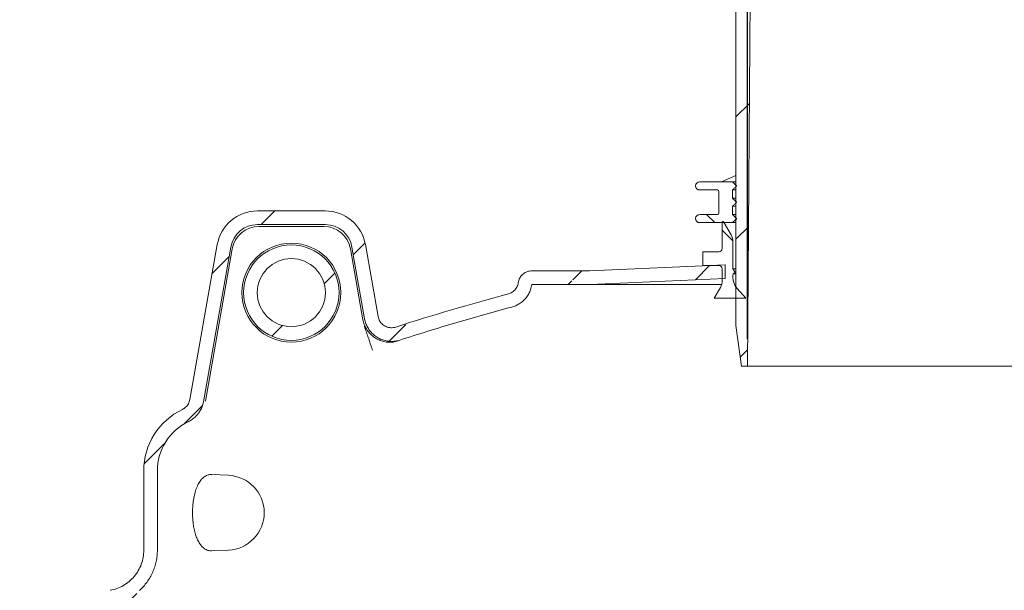
# Model space of a CAD drawing. Units: millimetres. Extents: x 208 to 5599, y 192 to 4039.
# Drawn here: x 913 to 1636, y 2707 to 3126 of the extents above; entities that cross this region are included whole.
import ezdxf

# ---------------------------------------------------------------- set-up
doc = ezdxf.new("R2010")
doc.units = ezdxf.units.MM
doc.header["$LTSCALE"] = 20
doc.linetypes.add('SLD-Durchgehend', pattern=[0])
doc.layers.add('MAßLINIE_MAßZEICHNUNGEN', color=7, linetype='SLD-Durchgehend')
doc.styles.add('SLDTEXTSTYLE0', font='Opinion Pro')
doc.dimstyles.new('SLDDIMSTYLE0', dxfattribs={"dimtxt": 105.833333, "dimasz": 70, "dimexe": 0, "dimexo": 0.0625, "dimgap": 26.458333, "dimtad": 0, "dimdec": 0, "dimrnd": 1e-09, "dimzin": 12, "dimdsep": 46, "dimtxsty": 'SLDTEXTSTYLE0', "dimsah": 1, "dimcen": 0.09, "dimadec": 0, "dimazin": 3, "dimtfac": 1, "dimtdec": 0, "dimtofl": 0, "dimtmove": 0, "dimatfit": 3, "dimfxl": 1, "dimfrac": 2, "dimtolj": 1, "dimtzin": 12, "dimarcsym": 0})
doc.dimstyles.new('SLDDIMSTYLE1', dxfattribs={"dimtxt": 105.833333, "dimasz": 70, "dimexe": 0, "dimexo": 0.0625, "dimgap": 26.458333, "dimtad": 0, "dimdec": 0, "dimrnd": 1e-09, "dimzin": 12, "dimdsep": 46, "dimtxsty": 'SLDTEXTSTYLE0', "dimsah": 1, "dimcen": 0.09, "dimadec": 0, "dimazin": 3, "dimtfac": 1, "dimtdec": 0, "dimtmove": 0, "dimatfit": 0, "dimfxl": 1, "dimfrac": 2, "dimtolj": 1, "dimtzin": 12, "dimarcsym": 0})

# ---------------------------------------------------------------- blocks, each defined once
blk = doc.blocks.new('_D_2')
at = {"layer": 'MAßLINIE_MAßZEICHNUNGEN', "color": 7}
for p, q in [((1446.95, 2891.9), (1446.95, 3752.4)), ((2060.95, 2891.9), (2060.95, 3752.4)), ((1446.95, 3732.4), (1567.73, 3732.4)), ((2060.95, 3732.4), (1940.17, 3732.4))]:
    blk.add_line(p, q, dxfattribs=at)
for points in [[(1446.95, 3732.4), (1516.95, 3702.4), (1516.95, 3762.4)], [(2060.95, 3732.4), (1990.95, 3762.4), (1990.95, 3702.4)]]:
    blk.add_solid(points, dxfattribs=at)
at = {"layer": 'MAßLINIE_MAßZEICHNUNGEN', "color": 7, "char_height": 105.833, "attachment_point": 1, "style": 'SLDTEXTSTYLE0'}
for s, insert in [('%%c', (1567.73, 3793.75)), ('614', (1719.29, 3793.75))]:
    blk.add_mtext(s, dxfattribs=dict(at, insert=insert))
blk = doc.blocks.new('_D_6')
at = {"layer": 'MAßLINIE_MAßZEICHNUNGEN', "color": 7}
for p, q in [((1367.5, 3530.9), (570.95, 3530.9)), ((590.95, 3530.9), (590.95, 3085.69)), ((590.95, 2362.57), (590.95, 2807.78)), ((805.95, 2362.57), (570.95, 2362.57))]:
    blk.add_line(p, q, dxfattribs=at)
for points in [[(590.95, 3530.9), (560.95, 3460.9), (620.95, 3460.9)], [(590.95, 2362.57), (620.95, 2432.57), (560.95, 2432.57)]]:
    blk.add_solid(points, dxfattribs=at)
at = {"layer": 'MAßLINIE_MAßZEICHNUNGEN', "color": 7, "insert": (529.61, 2807.78), "char_height": 105.833, "attachment_point": 1, "rotation": 90, "style": 'SLDTEXTSTYLE0'}
blk.add_mtext('1168', dxfattribs=at)

msp = doc.modelspace()

# ---------------------------------------------------------------- hatches: boundary and pattern name
at = {"linetype": 'SLD-Durchgehend', "lineweight": 18}
h = msp.add_hatch(dxfattribs=at)
h.set_pattern_fill('ANSI31', scale=20, angle=3e-322, style=0)
edge = h.paths.add_edge_path(flags=0)
edge.add_arc((1377.41, 3529.9), 1, 10, 90)
edge.add_line((1377.41, 3530.9), (1365.37, 3530.9))
edge.add_arc((1365.37, 3527.9), 3, 90, 170)
edge.add_line((1362.42, 3528.42), (1361.45, 3522.94))
edge.add_line((1361.45, 3522.94), (1361.68, 3509.88))
edge.add_arc((1362.68, 3509.9), 1, 181, 270)
edge.add_line((1362.68, 3508.9), (1369.33, 3508.9))
edge.add_arc((1369.33, 3509.9), 1, 270, 359)
edge.add_line((1370.33, 3509.88), (1370.43, 3515.92))
edge.add_arc((1371.43, 3515.9), 1, 90, 179, ccw=False)
edge.add_line((1371.43, 3516.9), (1391.3, 3516.9))
edge.add_arc((1391.3, 3515.9), 1, 1, 90, ccw=False)
edge.add_line((1392.3, 3515.92), (1392.4, 3509.88))
edge.add_arc((1393.4, 3509.9), 1, 181, 270)
edge.add_line((1393.4, 3508.9), (1398.82, 3508.9))
edge.add_spline(control_points=[(1398.82, 3508.9), (1399.11, 3508.9), (1399.39, 3508.96), (1399.67, 3509), (1399.84, 3509.03), (1400.01, 3509.04), (1400.17, 3509.04)], knot_values=[0, 0, 0, 0, 0.000855, 0.000855, 0.000855, 0.001358, 0.001358, 0.001358, 0.001358], weights=[1, 1, 1, 1, 1, 1, 1], degree=3, periodic=0)
edge.add_ellipse((1462.69, 3509.9), major_axis=(-121.88, 0), ratio=0.008205, start_angle=59.1371, end_angle=66.81085)
edge.add_spline(control_points=[(1414.7, 3508.98), (1414.81, 3508.98), (1414.92, 3508.96), (1415.02, 3508.93), (1415.12, 3508.89), (1415.22, 3508.84), (1415.3, 3508.77), (1415.39, 3508.7), (1415.47, 3508.61), (1415.53, 3508.52), (1415.59, 3508.42), (1415.64, 3508.31), (1415.67, 3508.2), (1415.69, 3508.12), (1415.7, 3508.04), (1415.7, 3507.96)], knot_values=[0, 0, 0, 0, 0.000322, 0.000322, 0.000322, 0.000642, 0.000642, 0.000642, 0.000979, 0.000979, 0.000979, 0.001334, 0.001334, 0.001334, 0.001571, 0.001571, 0.001571, 0.001571], weights=[1, 1, 1, 1, 1, 1, 1, 1, 1, 1, 1, 1, 1, 1, 1, 1], degree=3, periodic=0)
edge.add_line((1415.7, 3507.96), (1415.91, 3495.88))
edge.add_arc((1416.91, 3495.9), 1, 181, 270)
edge.add_line((1416.91, 3494.9), (1437.55, 3494.9))
edge.add_arc((1437.55, 3493.9), 1, 0, 90, ccw=False)
edge.add_line((1438.55, 3493.9), (1438.55, 2901.9))
edge.add_line((1438.55, 2901.9), (1442.58, 2871.9))
edge.add_line((1442.58, 2871.9), (1446.95, 2871.9))
edge.add_line((1446.95, 2871.9), (1449.2, 3151.9))
edge.add_line((1449.2, 3151.9), (1447.98, 3502.91))
edge.add_arc((1445.98, 3502.9), 2, 0.2, 90)
edge.add_line((1445.98, 3504.9), (1429.64, 3504.9))
edge.add_arc((1429.64, 3506.9), 2, 183.5, 270, ccw=False)
edge.add_line((1427.64, 3506.78), (1426.22, 3529.96))
edge.add_arc((1425.23, 3529.9), 1, 3.5, 90)
edge.add_line((1425.23, 3530.9), (1421.21, 3530.9))
edge.add_arc((1421.21, 3529.9), 1, 90, 135)
edge.add_line((1420.5, 3530.61), (1417.84, 3527.95))
edge.add_line((1417.84, 3527.95), (1417.66, 3526.9))
edge.add_line((1417.66, 3526.9), (1414.79, 3526.9))
edge.add_arc((1414.79, 3527.9), 1, 190, 270, ccw=False)
edge.add_line((1413.81, 3527.73), (1413.39, 3530.08))
edge.add_arc((1412.41, 3529.9), 1, 10, 90)
edge.add_line((1412.41, 3530.9), (1387.5, 3530.9))
edge.add_arc((1387.5, 3529.9), 1, 90, 170)
edge.add_line((1386.51, 3530.08), (1386.1, 3527.73))
edge.add_arc((1385.11, 3527.9), 1, 270, 350, ccw=False)
edge.add_line((1385.11, 3526.9), (1379.79, 3526.9))
edge.add_arc((1379.79, 3527.9), 1, 190, 270, ccw=False)
edge.add_line((1378.81, 3527.73), (1378.39, 3530.08))
h = msp.add_hatch(dxfattribs=at)
h.set_pattern_fill('ANSI31', scale=20, angle=90, style=0)
edge = h.paths.add_edge_path(flags=0)
edge.add_line((1438.94, 2980.17), (1438.94, 2980.57))
edge.add_spline(control_points=[(1438.94, 2980.57), (1438.82, 2980.69), (1438.69, 2980.8), (1438.57, 2980.92), (1438.44, 2981.04), (1438.32, 2981.15), (1438.19, 2981.27), (1438.07, 2981.38), (1437.94, 2981.5), (1437.82, 2981.62), (1437.7, 2981.73), (1437.57, 2981.85), (1437.45, 2981.96), (1437.32, 2982.08), (1437.2, 2982.2), (1437.07, 2982.31), (1436.95, 2982.43), (1436.82, 2982.55), (1436.7, 2982.66), (1436.45, 2982.89), (1436.2, 2983.13), (1435.95, 2983.36)], knot_values=[0, 0, 0, 0, 0.000511, 0.000511, 0.000511, 0.001022, 0.001022, 0.001022, 0.001533, 0.001533, 0.001533, 0.002044, 0.002044, 0.002044, 0.002555, 0.002555, 0.002555, 0.003066, 0.003066, 0.003066, 0.004088, 0.004088, 0.004088, 0.004088], weights=[1, 1, 1, 1, 1, 1, 1, 1, 1, 1, 1, 1, 1, 1, 1, 1, 1, 1, 1, 1, 1, 1], degree=3, periodic=0)
edge.add_line((1435.95, 2983.36), (1435.95, 2989.38))
edge.add_spline(control_points=[(1435.95, 2989.38), (1436.2, 2989.61), (1436.45, 2989.85), (1436.7, 2990.08), (1436.82, 2990.2), (1436.95, 2990.31), (1437.07, 2990.43), (1437.2, 2990.54), (1437.32, 2990.66), (1437.45, 2990.78), (1437.57, 2990.89), (1437.7, 2991.01), (1437.82, 2991.12), (1437.94, 2991.24), (1438.07, 2991.36), (1438.19, 2991.47), (1438.32, 2991.59), (1438.44, 2991.71), (1438.57, 2991.82), (1438.69, 2991.94), (1438.82, 2992.05), (1438.94, 2992.17)], knot_values=[0, 0, 0, 0, 0.001022, 0.001022, 0.001022, 0.001533, 0.001533, 0.001533, 0.002044, 0.002044, 0.002044, 0.002555, 0.002555, 0.002555, 0.003066, 0.003066, 0.003066, 0.003577, 0.003577, 0.003577, 0.004088, 0.004088, 0.004088, 0.004088], weights=[1, 1, 1, 1, 1, 1, 1, 1, 1, 1, 1, 1, 1, 1, 1, 1, 1, 1, 1, 1, 1, 1], degree=3, periodic=0)
edge.add_line((1438.94, 2992.17), (1438.94, 2992.57))
edge.add_spline(control_points=[(1438.94, 2992.57), (1438.82, 2992.69), (1438.69, 2992.8), (1438.57, 2992.92), (1438.44, 2993.04), (1438.32, 2993.15), (1438.19, 2993.27), (1438.07, 2993.38), (1437.94, 2993.5), (1437.82, 2993.62), (1437.7, 2993.73), (1437.57, 2993.85), (1437.45, 2993.96), (1437.32, 2994.08), (1437.2, 2994.2), (1437.07, 2994.31), (1436.95, 2994.43), (1436.82, 2994.55), (1436.7, 2994.66), (1436.45, 2994.89), (1436.2, 2995.13), (1435.95, 2995.36)], knot_values=[0, 0, 0, 0, 0.000511, 0.000511, 0.000511, 0.001022, 0.001022, 0.001022, 0.001533, 0.001533, 0.001533, 0.002044, 0.002044, 0.002044, 0.002555, 0.002555, 0.002555, 0.003066, 0.003066, 0.003066, 0.004088, 0.004088, 0.004088, 0.004088], weights=[1, 1, 1, 1, 1, 1, 1, 1, 1, 1, 1, 1, 1, 1, 1, 1, 1, 1, 1, 1, 1, 1], degree=3, periodic=0)
edge.add_line((1435.95, 2995.36), (1435.95, 3001.38))
edge.add_spline(control_points=[(1435.95, 3001.38), (1436.2, 3001.61), (1436.45, 3001.85), (1436.7, 3002.08), (1436.82, 3002.2), (1436.95, 3002.31), (1437.07, 3002.43), (1437.2, 3002.54), (1437.32, 3002.66), (1437.45, 3002.78), (1437.57, 3002.89), (1437.7, 3003.01), (1437.82, 3003.12), (1437.94, 3003.24), (1438.07, 3003.36), (1438.19, 3003.47), (1438.32, 3003.59), (1438.44, 3003.71), (1438.57, 3003.82), (1438.69, 3003.94), (1438.82, 3004.05), (1438.94, 3004.17)], knot_values=[0, 0, 0, 0, 0.001022, 0.001022, 0.001022, 0.001533, 0.001533, 0.001533, 0.002044, 0.002044, 0.002044, 0.002555, 0.002555, 0.002555, 0.003066, 0.003066, 0.003066, 0.003577, 0.003577, 0.003577, 0.004088, 0.004088, 0.004088, 0.004088], weights=[1, 1, 1, 1, 1, 1, 1, 1, 1, 1, 1, 1, 1, 1, 1, 1, 1, 1, 1, 1, 1, 1], degree=3, periodic=0)
edge.add_line((1438.94, 3004.17), (1438.94, 3004.57))
edge.add_spline(control_points=[(1438.94, 3004.57), (1438.69, 3004.8), (1438.45, 3005.03), (1438.2, 3005.26), (1437.96, 3005.49), (1437.71, 3005.72), (1437.46, 3005.95), (1437.22, 3006.18), (1436.97, 3006.41), (1436.72, 3006.64), (1436.48, 3006.87), (1436.23, 3007.1), (1435.98, 3007.33), (1435.97, 3007.34), (1435.95, 3007.36), (1435.94, 3007.37)], knot_values=[0, 0, 0, 0, 0.001011, 0.001011, 0.001011, 0.002022, 0.002022, 0.002022, 0.003033, 0.003033, 0.003033, 0.004044, 0.004044, 0.004044, 0.004106, 0.004106, 0.004106, 0.004106], weights=[1, 1, 1, 1, 1, 1, 1, 1, 1, 1, 1, 1, 1, 1, 1, 1], degree=3, periodic=0)
edge.add_line((1435.94, 3007.37), (1411.95, 3007.37))
edge.add_arc((1411.95, 3004.37), 3, 90, 180)
edge.add_arc((1411.95, 3004.37), 3, 180, 270)
edge.add_line((1411.95, 3001.37), (1424.95, 3001.37))
edge.add_arc((1424.95, 3000.37), 1, 0, 90, ccw=False)
edge.add_line((1425.95, 3000.37), (1425.95, 2984.37))
edge.add_arc((1424.95, 2984.37), 1, 270, 360, ccw=False)
edge.add_line((1424.95, 2983.37), (1411.95, 2983.37))
edge.add_arc((1411.95, 2980.37), 3, 90, 180)
edge.add_arc((1411.95, 2980.37), 3, 180, 270)
edge.add_line((1411.95, 2977.37), (1435.94, 2977.37))
edge.add_spline(control_points=[(1435.94, 2977.37), (1435.95, 2977.38), (1435.97, 2977.4), (1435.98, 2977.41), (1436.23, 2977.64), (1436.48, 2977.87), (1436.72, 2978.1), (1436.97, 2978.33), (1437.22, 2978.56), (1437.46, 2978.79), (1437.71, 2979.02), (1437.96, 2979.25), (1438.2, 2979.48), (1438.45, 2979.71), (1438.69, 2979.94), (1438.94, 2980.17)], knot_values=[0.003983, 0.003983, 0.003983, 0.003983, 0.004044, 0.004044, 0.004044, 0.005055, 0.005055, 0.005055, 0.006066, 0.006066, 0.006066, 0.007077, 0.007077, 0.007077, 0.008088, 0.008088, 0.008088, 0.008088], weights=[1, 1, 1, 1, 1, 1, 1, 1, 1, 1, 1, 1, 1, 1, 1, 1], degree=3, periodic=0)
h = msp.add_hatch(dxfattribs=at)
h.set_pattern_fill('ANSI31', scale=20, angle=3e-322, style=0)
edge = h.paths.add_edge_path(flags=0)
edge.add_line((979.16, 2707.26), (938.91, 2700.17))
edge.add_spline(control_points=[(938.91, 2700.17), (936.16, 2699.68), (933.95, 2697.05), (933.95, 2694.26)], knot_values=[0, 0, 0, 0, 1, 1, 1, 1], weights=[1, 1, 1, 1], degree=3, periodic=0)
edge.add_line((933.95, 2694.26), (933.95, 2679.33))
edge.add_spline(control_points=[(933.95, 2679.33), (933.95, 2676.54), (936.16, 2673.9), (938.91, 2673.42)], knot_values=[0, 0, 0, 0, 1, 1, 1, 1], weights=[1, 1, 1, 1], degree=3, periodic=0)
edge.add_line((938.91, 2673.42), (979.16, 2666.32))
edge.add_spline(control_points=[(979.16, 2666.32), (992.69, 2663.94), (1003.44, 2651.58), (1003.93, 2637.85)], knot_values=[0, 0, 0, 0, 1, 1, 1, 1], weights=[1, 1, 1, 1], degree=3, periodic=0)
edge.add_arc((971.95, 2638.95), 32, 270, 358.02285, ccw=False)
edge.add_line((971.95, 2606.95), (933.95, 2606.95))
edge.add_arc((933.95, 2596.95), 10, 90, 180)
edge.add_line((923.95, 2596.95), (923.95, 2521.95))
edge.add_line((923.95, 2521.95), (933.94, 2521.95))
edge.add_line((933.94, 2521.95), (933.94, 2596.96))
edge.add_line((933.94, 2596.96), (971.95, 2596.96))
edge.add_arc((971.95, 2638.95), 41.99, 270, 358.97948)
edge.add_spline(control_points=[(1013.93, 2638.2), (1013.55, 2648.87), (1008.69, 2659.3), (1000.77, 2666.45)], knot_values=[0, 0, 0, 0, 1, 1, 1, 1], weights=[1, 1, 1, 1], degree=3, periodic=0)
edge.add_spline(control_points=[(1000.77, 2666.45), (996.64, 2670.19), (994.18, 2675.72), (994.18, 2681.29)], knot_values=[0, 0, 0, 0, 1, 1, 1, 1], weights=[1, 1, 1, 1], degree=3, periodic=0)
edge.add_line((994.18, 2681.29), (994.18, 2692.3))
edge.add_spline(control_points=[(994.18, 2692.3), (994.18, 2697.87), (996.64, 2703.4), (1000.77, 2707.13)], knot_values=[0, 0, 0, 0, 1, 1, 1, 1], weights=[1, 1, 1, 1], degree=3, periodic=0)
edge.add_spline(control_points=[(1000.77, 2707.13), (1009.04, 2714.61), (1013.95, 2725.66), (1013.95, 2736.81)], knot_values=[0, 0, 0, 0, 1, 1, 1, 1], weights=[1, 1, 1, 1], degree=3, periodic=0)
edge.add_line((1013.95, 2736.81), (1013.95, 2795.11))
edge.add_arc((1053.95, 2795.11), 40, 115.68269, 180, ccw=False)
edge.add_spline(control_points=[(1036.62, 2831.16), (1036.63, 2831.17), (1036.65, 2831.18), (1036.67, 2831.19), (1038.71, 2832.17), (1040.6, 2833.52), (1042.19, 2835.13), (1043.44, 2836.39), (1044.54, 2837.82), (1045.41, 2839.36), (1046.52, 2841.31), (1047.31, 2843.48), (1047.72, 2845.68), (1047.72, 2845.72), (1047.73, 2845.76), (1047.74, 2845.8)], knot_values=[-0.00006, -0.00006, -0.00006, -0.00006, 0, 0, 0, 0.006786, 0.006786, 0.006786, 0.012077, 0.012077, 0.012077, 0.018802, 0.018802, 0.018802, 0.018923, 0.018923, 0.018923, 0.018923], weights=[1, 1, 1, 1, 1, 1, 1, 1, 1, 1, 1, 1, 1, 1, 1, 1], degree=3, periodic=0)
edge.add_line((1047.74, 2845.8), (1067.78, 2959.45))
edge.add_ellipse((1087.53, 2955.84), major_axis=(-12.94, 15.42), ratio=0.993541, start_angle=-39.8173, end_angle=39.8173, ccw=False)
edge.add_line((1087.4, 2975.91), (1137.12, 2975.91))
edge.add_ellipse((1136.99, 2955.84), major_axis=(12.94, 15.42), ratio=0.993541, start_angle=-39.8173, end_angle=39.8173, ccw=False)
edge.add_line((1156.74, 2959.45), (1166.05, 2906.65))
edge.add_spline(control_points=[(1166.05, 2906.65), (1166.05, 2906.63), (1166.05, 2906.61), (1166.06, 2906.59), (1166.45, 2904.39), (1167.23, 2902.23), (1168.33, 2900.29), (1169.43, 2898.35), (1170.88, 2896.57), (1172.56, 2895.1), (1174.33, 2893.55), (1176.4, 2892.31), (1178.59, 2891.47), (1180.7, 2890.66), (1182.97, 2890.21), (1185.23, 2890.15), (1187.48, 2890.09), (1189.78, 2890.42), (1191.92, 2891.11), (1191.94, 2891.12), (1191.96, 2891.12), (1191.98, 2891.13)], knot_values=[0.006631, 0.006631, 0.006631, 0.006631, 0.00669, 0.00669, 0.00669, 0.013386, 0.013386, 0.013386, 0.020082, 0.020082, 0.020082, 0.027133, 0.027133, 0.027133, 0.033896, 0.033896, 0.033896, 0.040659, 0.040659, 0.040659, 0.040726, 0.040726, 0.040726, 0.040726], weights=[1, 1, 1, 1, 1, 1, 1, 1, 1, 1, 1, 1, 1, 1, 1, 1, 1, 1, 1, 1, 1, 1], degree=3, periodic=0)
edge.add_spline(control_points=[(1191.98, 2891.13), (1219.14, 2899.94), (1246.54, 2908.02), (1274.12, 2915.4)], knot_values=[0.166853, 0.166853, 0.166853, 0.166853, 0.252491, 0.252491, 0.252491, 0.252491], weights=[1, 1, 1, 1], degree=3, periodic=0)
edge.add_spline(control_points=[(1274.12, 2915.4), (1276.03, 2915.91), (1277.88, 2916.71), (1279.55, 2917.76), (1281.45, 2918.95), (1283.17, 2920.48), (1284.57, 2922.23), (1285.97, 2923.97), (1287.08, 2925.99), (1287.82, 2928.1), (1288.26, 2929.35), (1288.58, 2930.64), (1288.76, 2931.95)], knot_values=[0, 0, 0, 0, 0.005923, 0.005923, 0.005923, 0.01266, 0.01266, 0.01266, 0.019397, 0.019397, 0.019397, 0.023363, 0.023363, 0.023363, 0.023363], weights=[1, 1, 1, 1, 1, 1, 1, 1, 1, 1, 1, 1, 1], degree=3, periodic=0)
edge.add_line((1288.76, 2931.95), (1326.69, 2931.95))
edge.add_arc((1326.69, 3041.95), 110, 270, 272.5)
edge.add_line((1331.49, 2932.05), (1430.7, 2936.39))
edge.add_line((1430.7, 2936.39), (1430.7, 2946.4))
edge.add_line((1430.7, 2946.4), (1331.06, 2942.05))
edge.add_arc((1326.69, 3041.95), 100, 270, 272.5, ccw=False)
edge.add_line((1326.69, 2941.95), (1288.76, 2941.95))
edge.add_spline(control_points=[(1288.76, 2941.95), (1288.48, 2941.95), (1288.21, 2941.94), (1287.94, 2941.92), (1286.82, 2941.82), (1285.7, 2941.54), (1284.68, 2941.08), (1283.66, 2940.63), (1282.7, 2939.99), (1281.89, 2939.22), (1281.08, 2938.45), (1280.38, 2937.53), (1279.87, 2936.53), (1279.36, 2935.54), (1279.01, 2934.44), (1278.85, 2933.33)], knot_values=[0, 0, 0, 0, 0.000824, 0.000824, 0.000824, 0.004227, 0.004227, 0.004227, 0.00763, 0.00763, 0.00763, 0.011034, 0.011034, 0.011034, 0.014437, 0.014437, 0.014437, 0.014437], weights=[1, 1, 1, 1, 1, 1, 1, 1, 1, 1, 1, 1, 1, 1, 1, 1], degree=3, periodic=0)
edge.add_spline(control_points=[(1278.85, 2933.33), (1277.94, 2926.77), (1271.54, 2925.06)], knot_values=[0, 0, 0, 0.888399, 0.888399, 0.888399], weights=[0.959002, 0.816319, 1], degree=2, periodic=0)
edge.add_ellipse((1753.95, 2201.87), major_axis=(-1239.6, 0), ratio=0.6333333, start_angle=292.90293, end_angle=297.11866)
edge.add_spline(control_points=[(1188.9, 2900.64), (1188.88, 2900.64), (1188.87, 2900.63), (1188.85, 2900.63), (1187.71, 2900.26), (1186.49, 2900.1), (1185.29, 2900.16), (1184.17, 2900.22), (1183.05, 2900.47), (1182.01, 2900.89), (1180.98, 2901.31), (1180, 2901.91), (1179.16, 2902.65), (1178.32, 2903.39), (1177.6, 2904.28), (1177.06, 2905.25), (1176.51, 2906.22), (1176.12, 2907.3), (1175.93, 2908.4)], knot_values=[-0.000047, -0.000047, -0.000047, -0.000047, 0, 0, 0, 0.003592, 0.003592, 0.003592, 0.006946, 0.006946, 0.006946, 0.010289, 0.010289, 0.010289, 0.013628, 0.013628, 0.013628, 0.016967, 0.016967, 0.016967, 0.016967], weights=[1, 1, 1, 1, 1, 1, 1, 1, 1, 1, 1, 1, 1, 1, 1, 1, 1, 1, 1], degree=3, periodic=0)
edge.add_line((1175.93, 2908.4), (1166.61, 2961.25))
edge.add_ellipse((1136.99, 2955.84), major_axis=(19.41, 23.13), ratio=0.993541, start_angle=320.1827, end_angle=399.8173)
edge.add_line((1137.18, 2985.95), (1087.33, 2985.95))
edge.add_ellipse((1087.53, 2955.84), major_axis=(-19.41, 23.13), ratio=0.993541, start_angle=320.1827, end_angle=399.8173)
edge.add_line((1057.9, 2961.25), (1037.84, 2847.5))
edge.add_spline(control_points=[(1037.84, 2847.5), (1037.65, 2846.39), (1037.26, 2845.3), (1036.71, 2844.32), (1036.16, 2843.34), (1035.43, 2842.44), (1034.59, 2841.7), (1033.91, 2841.1), (1033.14, 2840.59), (1032.32, 2840.19), (1032.31, 2840.19), (1032.29, 2840.18), (1032.28, 2840.17)], knot_values=[0, 0, 0, 0, 0.003371, 0.003371, 0.003371, 0.006741, 0.006741, 0.006741, 0.00945, 0.00945, 0.00945, 0.009493, 0.009493, 0.009493, 0.009493], weights=[1, 1, 1, 1, 1, 1, 1, 1, 1, 1, 1, 1, 1], degree=3, periodic=0)
edge.add_arc((1053.95, 2795.11), 50, 115.68269, 180)
edge.add_line((1003.95, 2795.11), (1003.95, 2736.81))
edge.add_spline(control_points=[(1003.95, 2736.81), (1003.95, 2722.7), (993.05, 2709.71), (979.16, 2707.26)], knot_values=[0, 0, 0, 0, 1, 1, 1, 1], weights=[1, 1, 1, 1], degree=3, periodic=0)
h = msp.add_hatch(dxfattribs=at)
h.set_pattern_fill('ANSI31', scale=20, angle=90, style=0)
edge = h.paths.add_edge_path(flags=0)
edge.add_line((1436.32, 2943.37), (1436.32, 2963.31))
edge.add_arc((1426.3, 2963.31), 10.02, 360, 390)
edge.add_line((1434.97, 2968.32), (1429.43, 2977.91))
edge.add_arc((1429, 2977.66), 0.5, 30, 180)
edge.add_line((1428.5, 2977.66), (1428.5, 2958.48))
edge.add_arc((1425.99, 2958.48), 2.5, 270, 360, ccw=False)
edge.add_line((1425.99, 2955.97), (1414.27, 2955.97))
edge.add_line((1414.27, 2955.97), (1414.27, 2945.95))
edge.add_line((1414.27, 2945.95), (1425.99, 2945.95))
edge.add_arc((1425.99, 2943.45), 2.51, 0, 90, ccw=False)
edge.add_line((1428.5, 2943.45), (1428.5, 2934.86))
edge.add_arc((1418.48, 2934.86), 10.02, -30, 0, ccw=False)
edge.add_line((1427.16, 2929.85), (1422.57, 2921.9))
edge.add_line((1422.57, 2921.9), (1445.83, 2921.9))
edge.add_line((1445.83, 2921.9), (1439.45, 2928.99))
edge.add_arc((1448.49, 2937.13), 12.16, 167.56511, 222, ccw=False)
edge.add_line((1436.62, 2939.75), (1438.12, 2940.8))
edge.add_line((1438.12, 2940.8), (1436.32, 2943.37))
h = msp.add_hatch(dxfattribs=at)
h.set_pattern_fill('ANSI31', scale=20, angle=3e-322, style=0)
edge = h.paths.add_edge_path(flags=0)
edge.add_arc((1112.26, 2925.95), 35.04, 0, 360)
edge = h.paths.add_edge_path(flags=0)
edge.add_arc((1112.26, 2925.95), 25, 0, 360)

# ---------------------------------------------------------------- linework, layer by layer
at = {"color": 7, "linetype": 'SLD-Durchgehend', "lineweight": 18}
for p, q in [((1438.55, 2901.9), (1438.55, 3493.9)), ((1446.95, 2871.9), (1449.2, 3151.9)), ((1411.95, 3007.37), (1435.94, 3007.37)), ((1438.55, 3011.91), (1428, 3007.37)), ((1435.94, 3007.37), (1438.55, 3007.37)), ((1411.95, 3001.37), (1424.95, 3001.37)), ((1425.95, 3000.37), (1425.95, 2984.37)), ((1435.95, 2995.36), (1435.95, 3001.38)), ((1435.95, 3001.38), (1438.55, 3001.38)), ((1438.94, 3004.57), (1438.94, 3004.17)), ((1435.95, 2995.36), (1438.55, 2995.36)), ((1438.94, 2992.57), (1438.94, 2992.17)), ((1087.33, 2985.95), (1137.18, 2985.95)), ((1435.95, 2983.36), (1435.95, 2989.38)), ((1435.95, 2989.38), (1438.55, 2989.38)), ((1411.95, 2983.37), (1424.95, 2983.37)), ((1428.5, 2977.66), (1428.5, 2958.48)), ((1434.97, 2968.32), (1429.43, 2977.91)), ((1435.95, 2983.36), (1438.55, 2983.36)), ((1438.94, 2980.57), (1438.94, 2980.17)), ((1087.4, 2975.91), (1137.12, 2975.91)), ((1088.5, 2974.6), (1136.01, 2974.6)), ((1411.95, 2977.37), (1435.94, 2977.37)), ((1428, 2977.37), (1428.5, 2977.16)), ((1435.94, 2977.37), (1438.55, 2977.37)), ((1436.32, 2943.37), (1436.32, 2963.31)), ((1037.84, 2847.5), (1057.9, 2961.25)), ((1047.74, 2845.8), (1067.78, 2959.45)), ((1068.88, 2958.14), (1051.33, 2858.62)), ((1155.64, 2958.14), (1164.82, 2906.05)), ((1156.74, 2959.45), (1166.05, 2906.65)), ((1166.61, 2961.25), (1175.93, 2908.4)), ((1414.27, 2955.97), (1414.27, 2945.95)), ((1425.99, 2955.97), (1414.27, 2955.97)), ((1288.76, 2941.95), (1326.69, 2941.95)), ((1331.06, 2942.05), (1430.7, 2946.4)), ((1414.27, 2945.95), (1425.99, 2945.95)), ((1428.5, 2943.45), (1428.5, 2934.86)), ((1430.7, 2946.4), (1430.7, 2936.39)), ((1438.55, 2943.37), (1436.32, 2943.37)), ((1438.12, 2940.8), (1436.32, 2943.37)), ((1331.49, 2932.05), (1430.7, 2936.39)), ((1436.62, 2939.75), (1438.12, 2940.8)), ((1438.55, 2939.75), (1436.62, 2939.75)), ((1438.55, 2940.8), (1438.12, 2940.8)), ((1288.76, 2931.95), (1326.69, 2931.95)), ((1326.69, 2931.95), (1428.07, 2931.95)), ((1427.16, 2929.85), (1422.57, 2921.9)), ((1445.83, 2921.9), (1439.45, 2928.99)), ((1422.57, 2921.9), (1445.83, 2921.9)), ((1164.82, 2906.05), (1165.74, 2902.63)), ((1442.58, 2871.9), (1438.55, 2901.9)), ((1442.58, 2871.9), (1446.95, 2871.9)), ((2060.95, 2871.9), (1446.95, 2871.9)), ((1051.33, 2858.62), (1049.16, 2846.31)), ((1003.95, 2795.11), (1003.95, 2736.81)), ((1013.95, 2795.11), (1013.95, 2736.81)), ((1066.03, 2791.77), (1053.68, 2792.31)), ((1053.68, 2736.28), (1066.03, 2736.82))]:
    msp.add_line(p, q, dxfattribs=at)
at = {"color": 7, "linetype": 'SLD-Durchgehend', "lineweight": 18, "flags": 128}
for points in [[(1435.94, 3007.37), (1435.98, 3007.33), (1436.72, 3006.64), (1437.46, 3005.95), (1438.2, 3005.26), (1438.94, 3004.57)], [(1438.94, 3004.17), (1438.57, 3003.82), (1438.19, 3003.47), (1437.82, 3003.12), (1437.45, 3002.78), (1437.07, 3002.43), (1436.7, 3002.08), (1435.95, 3001.38)], [(1435.95, 2995.36), (1436.7, 2994.66), (1437.07, 2994.31), (1437.45, 2993.96), (1437.82, 2993.62), (1438.19, 2993.27), (1438.57, 2992.92), (1438.94, 2992.57)], [(1438.94, 2992.17), (1438.57, 2991.82), (1438.19, 2991.47), (1437.82, 2991.12), (1437.45, 2990.78), (1437.07, 2990.43), (1436.7, 2990.08), (1435.95, 2989.38)], [(1438.94, 2980.17), (1438.2, 2979.48), (1437.46, 2978.79), (1436.72, 2978.1), (1435.98, 2977.41), (1435.94, 2977.37)], [(1435.95, 2983.36), (1436.7, 2982.66), (1437.07, 2982.31), (1437.45, 2981.96), (1437.82, 2981.62), (1438.19, 2981.27), (1438.57, 2980.92), (1438.94, 2980.57)]]:
    msp.add_lwpolyline(points, dxfattribs=at)
at = {"color": 7, "linetype": 'SLD-Durchgehend', "lineweight": 18}
for radius in [36.35, 35.04, 25]:
    msp.add_circle((1112.26, 2925.95), radius, dxfattribs=at)
for centre, radius, start, end in [((1411.95, 3004.37), 3, 90, 180), ((1411.95, 3004.37), 3, 180, 270), ((1424.95, 3000.37), 1, 0, 90), ((1411.95, 2980.37), 3, 90, 180), ((1411.95, 2980.37), 3, 180, 270), ((1424.95, 2984.37), 1, 270, 0), ((1429, 2977.66), 0.5, 30, 180), ((1426.3, 2963.31), 10.02, 0, 30), ((1425.99, 2958.48), 2.51, 270, 360), ((1326.69, 3041.95), 100, 270, 272.5), ((1425.99, 2943.45), 2.51, 360, 90), ((1418.48, 2934.86), 10.02, 330, 0), ((1448.49, 2937.13), 12.16, 167.56511, 222), ((1326.69, 3041.95), 110, 270, 272.5), ((1053.95, 2795.11), 50, 115.68269, 180), ((1053.95, 2795.11), 40, 115.68269, 180), ((1064.83, 2764.29), 27.5, 272.5, 87.5)]:
    msp.add_arc(centre, radius, start, end, dxfattribs=at)
for centre, major_axis, ratio, start_param, end_param in [((1087.53, 2955.84), (-19.41, 23.13), 0.993541, 5.588242, 6.978128), ((1136.99, 2955.84), (19.41, 23.13), 0.993541, 5.588242, 6.978128), ((1087.53, 2955.84), (-12.94, 15.42), 0.993541, 5.588242, 6.978128), ((1088.63, 2954.52), (-12.94, 15.42), 0.993541, 5.588242, 6.978128), ((1135.89, 2954.52), (12.94, 15.42), 0.993541, 5.588242, 6.978128), ((1136.99, 2955.84), (12.94, 15.42), 0.993541, 5.588242, 6.978128), ((1753.95, 2201.87), (-1239.6, 0), 0.633333, 5.11212, 5.185699)]:
    msp.add_ellipse(centre, major_axis=major_axis, ratio=ratio, start_param=start_param, end_param=end_param, dxfattribs=at)
for points, knots in [([(1278.85, 2933.33), (1279.12, 2934.43), (1279.65, 2936.63), (1281.77, 2939.36), (1284.6, 2941.25), (1287.09, 2941.91), (1288.48, 2941.94), (1288.76, 2941.95)], [0, 0, 0, 0, 0.235548, 0.471097, 0.706645, 0.942193, 1, 1, 1, 1]), ([(1278.85, 2933.33), (1278.72, 2932.68), (1278.37, 2930.93), (1276.9, 2928.37), (1274.47, 2926.12), (1272.47, 2925.4), (1271.54, 2925.06)], [0, 0, 0, 0, 0.169962, 0.457969, 0.745976, 1, 1, 1, 1]), ([(1288.76, 2931.95), (1288.5, 2930.65), (1288.02, 2928.24), (1286.52, 2924.98), (1284.65, 2922.16), (1282.31, 2919.71), (1279.71, 2917.76), (1276.96, 2916.29), (1275.07, 2915.7), (1274.12, 2915.4)], [0, 0, 0, 0, 0.169501, 0.313619, 0.457737, 0.601854, 0.745972, 0.872986, 1, 1, 1, 1]), ([(1191.98, 2891.13), (1205.59, 2895.44), (1232.81, 2904.07), (1260.35, 2911.62), (1274.12, 2915.4)], [0, 0, 0, 0, 0.499828, 1, 1, 1, 1]), ([(1166.05, 2906.65), (1166.05, 2906.63), (1166.25, 2905.5), (1166.84, 2903.31), (1168.25, 2900.24), (1170.16, 2897.46), (1172.54, 2894.98), (1175.37, 2892.93), (1178.51, 2891.39), (1181.84, 2890.44), (1185.22, 2890.06), (1188.63, 2890.26), (1190.87, 2890.77), (1191.96, 2891.12), (1191.98, 2891.13)], [0, 0, 0, 0, 0.001738, 0.099965, 0.198192, 0.296412, 0.394633, 0.497942, 0.601254, 0.700457, 0.799661, 0.898856, 0.998052, 1, 1, 1, 1]), ([(1175.93, 2908.4), (1176.23, 2907.32), (1176.84, 2905.15), (1179.05, 2902.51), (1181.94, 2900.71), (1185.36, 2899.96), (1187.73, 2900.26), (1188.88, 2900.64), (1188.9, 2900.64)], [0, 0, 0, 0, 0.196344, 0.392681, 0.589224, 0.786416, 0.997216, 1, 1, 1, 1]), ([(1165.73, 2902.69), (1166.23, 2901.52), (1167.24, 2899.18), (1169.56, 2896.1), (1172.39, 2893.49), (1175.67, 2891.47), (1179.27, 2890.11), (1183.06, 2889.47), (1186.92, 2889.52), (1189.39, 2890.17), (1190.63, 2890.5)], [0, 0, 0, 0, 0.124531, 0.249061, 0.374233, 0.499405, 0.624578, 0.74975, 0.874875, 1, 1, 1, 1]), ([(1165.73, 2901.68), (1165.79, 2901.48), (1166.35, 2899.84), (1167.39, 2896.79), (1168.74, 2892.81), (1169.92, 2889.34), (1170.87, 2886.55), (1171.53, 2884.6), (1171.81, 2883.78), (1171.85, 2883.64), (1171.87, 2883.61)], [0, 0, 0, 0, 0.021547, 0.176014, 0.330482, 0.484949, 0.639416, 0.793884, 0.948351, 1, 1, 1, 1]), ([(1032.28, 2840.17), (1032.29, 2840.18), (1033.13, 2840.58), (1034.84, 2841.73), (1036.93, 2844.22), (1037.54, 2846.4), (1037.84, 2847.5)], [0, 0, 0, 0, 0.004521, 0.290995, 0.645468, 1, 1, 1, 1]), ([(1036.62, 2831.16), (1036.63, 2831.17), (1037.67, 2831.67), (1039.65, 2832.85), (1042.07, 2834.9), (1043.99, 2837.1), (1045.6, 2839.53), (1046.92, 2842.39), (1047.53, 2844.62), (1047.73, 2845.76), (1047.74, 2845.8)], [0, 0, 0, 0, 0.00316, 0.181664, 0.360166, 0.499935, 0.639701, 0.816626, 0.993546, 1, 1, 1, 1]), ([(1053.68, 2792.23), (1053.46, 2792.26), (1052.36, 2792.42), (1050.45, 2791.9), (1048.04, 2790.59), (1045.81, 2788.36), (1043.85, 2785.29), (1042.24, 2781.54), (1041.03, 2777.26), (1040.22, 2772.81), (1039.78, 2768.2), (1039.66, 2763.68), (1039.86, 2759.25), (1040.34, 2755.03), (1041.11, 2751.07), (1042.15, 2747.41), (1043.45, 2744.16), (1045.04, 2741.32), (1046.89, 2739.05), (1048.72, 2737.57), (1049.94, 2737.02), (1050.42, 2736.81)], [0, 0, 0, 0, 0.015652, 0.07784, 0.140379, 0.202889, 0.265696, 0.328464, 0.385664, 0.442842, 0.495075, 0.547303, 0.597223, 0.647149, 0.697121, 0.747106, 0.799185, 0.851284, 0.907371, 0.963479, 1, 1, 1, 1]), ([(1003.95, 2736.81), (1003.86, 2735.06), (1003.69, 2731.57), (1002.27, 2726.5), (1000.07, 2721.73), (997.05, 2717.43), (993.34, 2713.7), (989.02, 2710.71), (984.27, 2708.43), (980.86, 2707.65), (979.16, 2707.26)], [0, 0, 0, 0, 0.124995, 0.25, 0.374991, 0.5, 0.624991, 0.75, 0.874995, 1, 1, 1, 1]), ([(1013.95, 2736.81), (1013.91, 2735.42), (1013.83, 2732.63), (1013.15, 2728.5), (1012.07, 2724.45), (1010.57, 2720.54), (1008.68, 2716.81), (1006.4, 2713.3), (1003.79, 2710.03), (1001.78, 2708.1), (1000.77, 2707.13)], [0, 0, 0, 0, 0.124994, 0.25, 0.374991, 0.5, 0.624991, 0.75, 0.874994, 1, 1, 1, 1]), ([(1053.67, 2736.36), (1053.46, 2736.32), (1052.34, 2736.15), (1051.28, 2736.52), (1050.42, 2736.81)], [0, 0, 0, 0, 0.194367, 1, 1, 1, 1])]:
    msp.add_open_spline(points, degree=3, knots=knots, dxfattribs=at)

# ---------------------------------------------------------------- dimensions: what is measured, and where the dimension line sits
at = {"layer": 'MAßLINIE_MAßZEICHNUNGEN', "color": 7}
dim = msp.add_linear_dim(base=(1446.95, 3732.4), p1=(2060.95, 2871.9), p2=(1446.95, 2871.9), text='%%c<>', dimstyle='SLDDIMSTYLE1', dxfattribs=at)
dim.commit()
dim.dimension.update_dxf_attribs({"geometry": '_D_2', "text_midpoint": (1753.95, 3732.4), "dimtype": 160})
dim = msp.add_linear_dim(base=(590.95, 2362.57), p1=(1387.5, 3530.9), p2=(825.95, 2362.57), angle=90, dimstyle='SLDDIMSTYLE0', dxfattribs=at)
dim.commit()
dim.dimension.update_dxf_attribs({"geometry": '_D_6', "text_midpoint": (590.95, 2946.74), "dimtype": 160})

doc.saveas('drawing.dxf')
